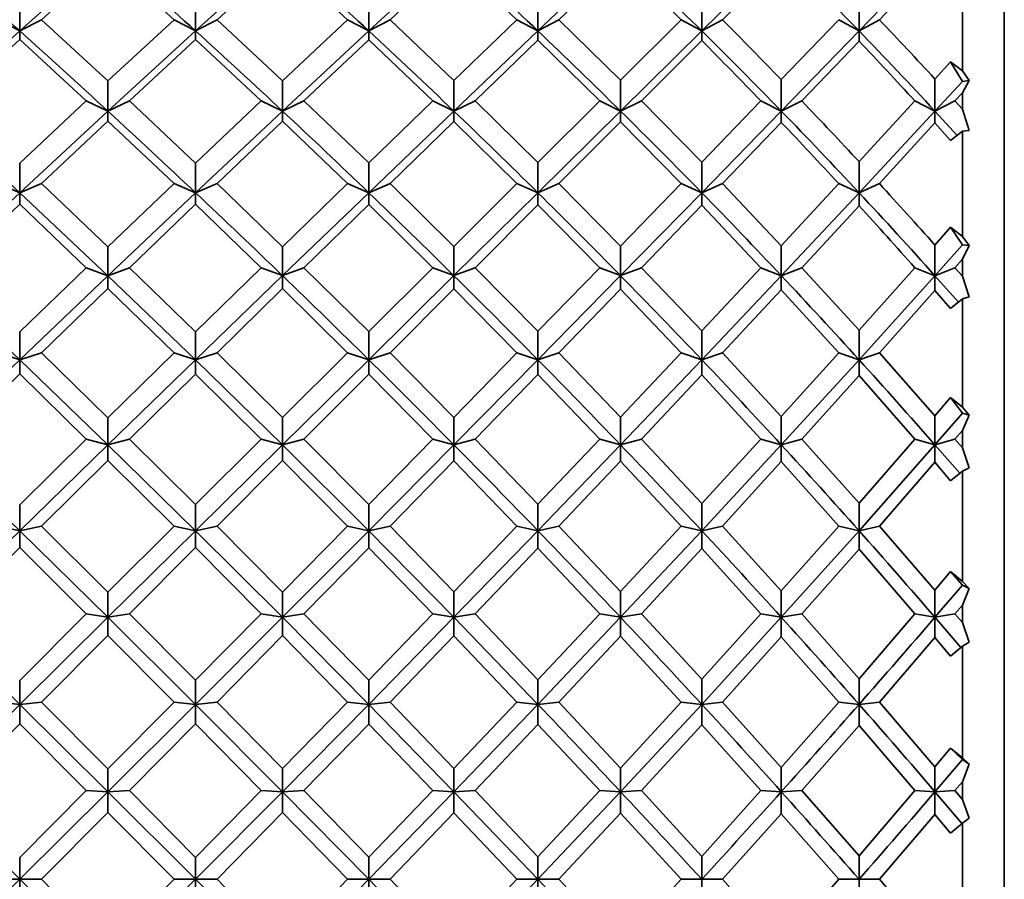
# Model space of a CAD drawing. Extents: x 163 to 473, y 47 to 1157.
# Drawn here: x 208 to 215, y 1105 to 1111 of the extents above; entities that cross this region are included whole.
import ezdxf

# ---------------------------------------------------------------- set-up
doc = ezdxf.new("R2010")
doc.units = 0

msp = doc.modelspace()

# ---------------------------------------------------------------- linework, layer by layer
at = {"color": 7, "lineweight": 35}
for p, q in [((214.5621, 1104.7129), (214.5621, 1118.2129)), ((207.7823, 1110.5521), (208.3895, 1111.0929)), ((208.9932, 1110.5522), (209.5923, 1111.0929)), ((210.1856, 1110.5522), (210.772, 1111.0929)), ((211.3504, 1110.5522), (211.9197, 1111.0929)), ((212.4788, 1110.5522), (213.0266, 1111.0929)), ((213.5621, 1110.5521), (214.0843, 1111.0929)), ((207.9313, 1110.6295), (208.3895, 1111.0439)), ((208.3894, 1111.0439), (208.845, 1110.6295)), ((209.1413, 1110.6295), (209.5922, 1111.043)), ((209.5922, 1111.043), (210.0388, 1110.6295)), ((210.3323, 1110.6295), (210.7719, 1111.0414)), ((210.7719, 1111.0414), (211.2055, 1110.6295)), ((211.4952, 1110.6295), (211.9196, 1111.0391)), ((212.6211, 1110.6295), (213.0264, 1111.0358)), ((213.7017, 1110.6295), (214.0841, 1111.0317)), ((214.2734, 1110.9766), (214.2734, 1110.278)), ((207.7823, 1110.7648), (207.7823, 1110.5521)), ((208.9931, 1110.7655), (208.9932, 1110.5522)), ((210.1855, 1110.7668), (210.1856, 1110.5522)), ((211.3503, 1110.7689), (211.3504, 1110.5522)), ((212.4786, 1110.7716), (212.4788, 1110.5522)), ((213.5619, 1110.7754), (213.5621, 1110.5521)), ((207.7823, 1110.5521), (207.6332, 1110.6295)), ((207.7823, 1110.5521), (207.9313, 1110.6295)), ((207.9313, 1110.6295), (208.3895, 1110.2087)), ((208.845, 1110.6295), (208.3894, 1110.2087)), ((208.9932, 1110.5522), (208.845, 1110.6295)), ((208.9932, 1110.5522), (209.1413, 1110.6295)), ((209.5922, 1110.2097), (209.1413, 1110.6295)), ((210.0388, 1110.6295), (209.5922, 1110.2097)), ((210.1856, 1110.5522), (210.0388, 1110.6295)), ((210.3323, 1110.6295), (210.1856, 1110.5522)), ((210.7719, 1110.2114), (210.3323, 1110.6295)), ((211.2055, 1110.6295), (210.7719, 1110.2114)), ((211.2055, 1110.6295), (211.3504, 1110.5522)), ((211.4952, 1110.6295), (211.3504, 1110.5522)), ((211.9196, 1110.2139), (211.4952, 1110.6295)), ((212.3362, 1110.6295), (211.9196, 1110.2139)), ((212.4788, 1110.5522), (212.3362, 1110.6295)), ((212.4788, 1110.5522), (212.6211, 1110.6295)), ((213.4223, 1110.6295), (213.0264, 1110.2172)), ((213.5621, 1110.5521), (213.4223, 1110.6295)), ((213.5621, 1110.5521), (213.7017, 1110.6295)), ((207.1728, 1110.0004), (207.7823, 1110.5521)), ((207.7823, 1110.4937), (207.7823, 1110.5521)), ((208.3895, 1110.0004), (208.9932, 1110.5522)), ((208.9931, 1110.4929), (208.9932, 1110.5522)), ((209.5923, 1110.0005), (210.1856, 1110.5522)), ((210.1856, 1110.5522), (210.1855, 1110.4915)), ((210.772, 1110.0004), (211.3504, 1110.5522)), ((211.3504, 1110.5522), (211.3503, 1110.4895)), ((211.9197, 1110.0005), (212.4788, 1110.5522)), ((212.4786, 1110.4867), (212.4788, 1110.5522)), ((213.0266, 1110.0004), (213.5621, 1110.5521)), ((213.5619, 1110.4829), (213.5621, 1110.5521)), ((207.322, 1110.0704), (207.7823, 1110.4937)), ((207.7823, 1110.4937), (208.2408, 1110.0704)), ((208.5381, 1110.0704), (208.9931, 1110.4929)), ((208.9931, 1110.4929), (209.4447, 1110.0704)), ((209.7397, 1110.0704), (210.1855, 1110.4915)), ((210.1855, 1110.4915), (210.6261, 1110.0704)), ((210.9178, 1110.0704), (211.3503, 1110.4895)), ((211.3503, 1110.4895), (211.7759, 1110.0704)), ((212.0633, 1110.0704), (212.4786, 1110.4867)), ((213.1676, 1110.0704), (213.5619, 1110.4829)), ((214.1924, 1110.34), (214.0841, 1110.2214)), ((214.2734, 1110.278), (214.1924, 1110.34)), ((214.1924, 1110.34), (214.2734, 1110.2053)), ((214.3193, 1110.2113), (214.2734, 1110.278)), ((208.3894, 1110.2087), (208.3895, 1110.0004)), ((209.5922, 1110.2097), (209.5923, 1110.0005)), ((210.772, 1110.0004), (210.7719, 1110.2114)), ((211.9196, 1110.2139), (211.9197, 1110.0005)), ((213.0264, 1110.2172), (213.0266, 1110.0004)), ((214.0841, 1110.2214), (214.0843, 1110.0004)), ((214.0843, 1110.0004), (214.2734, 1110.2053)), ((214.2734, 1110.1267), (214.3193, 1110.2113)), ((214.3193, 1110.2113), (214.2734, 1110.2053)), ((208.2408, 1110.0704), (207.7823, 1109.6415)), ((208.3895, 1110.0004), (208.2408, 1110.0704)), ((208.3895, 1110.0004), (208.5381, 1110.0704)), ((208.5381, 1110.0704), (208.9932, 1109.6423)), ((209.4447, 1110.0704), (208.9931, 1109.6422)), ((209.5923, 1110.0005), (209.4447, 1110.0704)), ((209.5923, 1110.0005), (209.7397, 1110.0704)), ((210.1855, 1109.6437), (209.7397, 1110.0704)), ((210.6261, 1110.0704), (210.1855, 1109.6437)), ((210.6261, 1110.0704), (210.772, 1110.0004)), ((210.9178, 1110.0704), (210.772, 1110.0004)), ((211.3503, 1109.6458), (210.9178, 1110.0704)), ((211.7759, 1110.0704), (211.3503, 1109.6458)), ((211.9197, 1110.0005), (211.7759, 1110.0704)), ((211.9197, 1110.0005), (212.0633, 1110.0704)), ((212.4786, 1109.6486), (212.0633, 1110.0704)), ((212.8853, 1110.0704), (212.4786, 1109.6486)), ((213.0266, 1110.0004), (212.8853, 1110.0704)), ((213.0266, 1110.0004), (213.1676, 1110.0704)), ((213.9461, 1110.0704), (213.5619, 1109.6525)), ((214.0843, 1110.0004), (213.9461, 1110.0704)), ((214.2223, 1110.0704), (214.0843, 1110.0004)), ((214.2223, 1110.0704), (214.2734, 1110.1267)), ((214.2734, 1110.0142), (214.2223, 1110.0704)), ((214.2734, 1110.0142), (214.2734, 1110.1267)), ((207.7823, 1109.4386), (208.3895, 1110.0004)), ((208.3894, 1109.9316), (208.3895, 1110.0004)), ((208.9932, 1109.4386), (209.5923, 1110.0005)), ((209.5923, 1110.0005), (209.5922, 1109.9305)), ((210.1856, 1109.4386), (210.772, 1110.0004)), ((210.772, 1110.0004), (210.7719, 1109.9288)), ((211.3504, 1109.4386), (211.9197, 1110.0005)), ((211.9196, 1109.9264), (211.9197, 1110.0005)), ((212.4788, 1109.4386), (213.0266, 1110.0004)), ((213.0264, 1109.9231), (213.0266, 1110.0004)), ((213.5621, 1109.4386), (214.0843, 1110.0004)), ((214.0843, 1110.0004), (214.0841, 1109.9188)), ((214.0843, 1110.0004), (214.2376, 1109.8336)), ((214.3193, 1109.8679), (214.2734, 1110.0142)), ((207.9313, 1109.5012), (208.3895, 1109.9316)), ((208.845, 1109.5012), (208.3895, 1109.9316)), ((209.1413, 1109.5012), (209.5922, 1109.9305)), ((209.5922, 1109.9305), (210.0388, 1109.5012)), ((210.3323, 1109.5012), (210.7719, 1109.9288)), ((210.7719, 1109.9288), (211.2055, 1109.5012)), ((211.4952, 1109.5012), (211.9196, 1109.9264)), ((211.9196, 1109.9264), (212.3362, 1109.5012)), ((212.6211, 1109.5012), (213.0264, 1109.9231)), ((213.7017, 1109.5012), (214.0841, 1109.9188)), ((214.0841, 1109.9188), (214.1924, 1109.7986)), ((214.2734, 1109.8616), (214.3193, 1109.8679)), ((214.1924, 1109.7986), (214.2734, 1109.8616)), ((214.2734, 1109.8616), (214.2734, 1109.1372)), ((207.7823, 1109.6415), (207.7823, 1109.4386)), ((208.9931, 1109.6422), (208.9932, 1109.4386)), ((210.1855, 1109.6437), (210.1856, 1109.4386)), ((211.3503, 1109.6458), (211.3504, 1109.4386)), ((212.4786, 1109.6486), (212.4788, 1109.4386)), ((213.5619, 1109.6525), (213.5621, 1109.4386)), ((207.7823, 1109.4386), (207.6332, 1109.5012)), ((207.7823, 1109.4386), (207.9313, 1109.5012)), ((207.9313, 1109.5012), (208.3895, 1109.0656)), ((208.845, 1109.5012), (208.3894, 1109.0656)), ((208.9932, 1109.4386), (208.845, 1109.5012)), ((208.9932, 1109.4386), (209.1413, 1109.5012)), ((209.1413, 1109.5012), (209.5922, 1109.0667)), ((210.0388, 1109.5012), (209.5922, 1109.0667)), ((210.0388, 1109.5012), (210.1856, 1109.4386)), ((210.3323, 1109.5012), (210.1856, 1109.4386)), ((210.7719, 1109.0684), (210.3323, 1109.5012)), ((211.2055, 1109.5012), (210.7719, 1109.0684)), ((211.3504, 1109.4386), (211.2055, 1109.5012)), ((211.3504, 1109.4386), (211.4952, 1109.5012)), ((211.9196, 1109.0708), (211.4952, 1109.5012)), ((212.3362, 1109.5012), (211.9196, 1109.0708)), ((212.4788, 1109.4386), (212.3362, 1109.5012)), ((212.4788, 1109.4386), (212.6211, 1109.5012)), ((213.0264, 1109.0742), (212.6211, 1109.5012)), ((213.4223, 1109.5012), (213.0264, 1109.0742)), ((213.5621, 1109.4386), (213.4223, 1109.5012)), ((213.5621, 1109.4386), (213.7017, 1109.5012)), ((207.1728, 1108.8677), (207.7823, 1109.4386)), ((207.7823, 1109.3604), (207.7823, 1109.4386)), ((208.3895, 1108.8677), (207.7823, 1109.4386)), ((208.3895, 1108.8677), (208.9932, 1109.4386)), ((208.9931, 1109.3595), (208.9932, 1109.4386)), ((209.5923, 1108.8678), (210.1856, 1109.4386)), ((210.1855, 1109.3582), (210.1856, 1109.4386)), ((210.772, 1108.8678), (211.3504, 1109.4386)), ((211.3503, 1109.3561), (211.3504, 1109.4386)), ((211.9197, 1108.8678), (212.4788, 1109.4386)), ((212.4786, 1109.3531), (212.4788, 1109.4386)), ((213.0266, 1108.8677), (213.5621, 1109.4386)), ((213.5619, 1109.3492), (213.5621, 1109.4386)), ((207.322, 1108.9227), (207.7823, 1109.3604)), ((207.7823, 1109.3604), (208.2408, 1108.9227)), ((208.5381, 1108.9227), (208.9931, 1109.3595)), ((208.9931, 1109.3595), (209.4447, 1108.9227)), ((209.7397, 1108.9227), (210.1855, 1109.3582)), ((210.1855, 1109.3582), (210.6261, 1108.9227)), ((210.9178, 1108.9227), (211.3503, 1109.3561)), ((211.3503, 1109.3561), (211.7759, 1108.9227)), ((212.0633, 1108.9227), (212.4786, 1109.3531)), ((212.4786, 1109.3531), (212.8853, 1108.9227)), ((213.1676, 1108.9227), (213.5619, 1109.3492)), ((214.1924, 1109.2013), (214.0841, 1109.0786)), ((214.2734, 1109.1372), (214.1924, 1109.2013)), ((214.1924, 1109.2013), (214.2734, 1109.0793)), ((214.3193, 1109.0757), (214.2734, 1109.1372)), ((208.3894, 1109.0656), (208.3895, 1108.8677)), ((209.5922, 1109.0667), (209.5923, 1108.8678)), ((210.7719, 1109.0684), (210.772, 1108.8678)), ((211.9196, 1109.0708), (211.9197, 1108.8678)), ((213.0264, 1109.0742), (213.0266, 1108.8677)), ((214.0841, 1109.0786), (214.0843, 1108.8677)), ((214.0843, 1108.8677), (214.2734, 1109.0793)), ((214.3193, 1109.0757), (214.2734, 1109.0793)), ((214.2734, 1108.9808), (214.3193, 1109.0757)), ((214.2223, 1108.9227), (214.2734, 1108.9808)), ((214.2734, 1108.8646), (214.2734, 1108.9808)), ((208.2408, 1108.9227), (207.7823, 1108.4807)), ((208.3895, 1108.8677), (208.2408, 1108.9227)), ((208.3895, 1108.8677), (208.5381, 1108.9227)), ((208.5381, 1108.9227), (208.9932, 1108.4814)), ((209.4447, 1108.9227), (208.9931, 1108.4814)), ((209.5923, 1108.8678), (209.4447, 1108.9227)), ((209.5923, 1108.8678), (209.7397, 1108.9227)), ((209.7397, 1108.9227), (210.1855, 1108.4829)), ((210.6261, 1108.9227), (210.1855, 1108.4829)), ((210.772, 1108.8678), (210.6261, 1108.9227)), ((210.772, 1108.8678), (210.9178, 1108.9227)), ((211.3503, 1108.485), (210.9178, 1108.9227)), ((211.7759, 1108.9227), (211.3503, 1108.485)), ((211.9197, 1108.8678), (211.7759, 1108.9227)), ((211.9197, 1108.8678), (212.0633, 1108.9227)), ((212.4786, 1108.4879), (212.0633, 1108.9227)), ((212.8853, 1108.9227), (212.4786, 1108.4879)), ((213.0266, 1108.8677), (212.8853, 1108.9227)), ((213.0266, 1108.8677), (213.1676, 1108.9227)), ((213.5619, 1108.4919), (213.1676, 1108.9227)), ((213.9461, 1108.9227), (213.5619, 1108.4919)), ((214.0843, 1108.8677), (213.9461, 1108.9227)), ((214.2223, 1108.9227), (214.0843, 1108.8677)), ((214.2734, 1108.8646), (214.2223, 1108.9227)), ((207.1728, 1108.8677), (207.7823, 1108.2889)), ((207.7823, 1108.2889), (208.3895, 1108.8677)), ((208.3894, 1108.7795), (208.3895, 1108.8677)), ((208.3895, 1108.8677), (208.9932, 1108.2889)), ((208.9932, 1108.2889), (209.5923, 1108.8678)), ((209.5922, 1108.7784), (209.5923, 1108.8678)), ((210.1856, 1108.2889), (210.772, 1108.8678)), ((210.772, 1108.8678), (210.7719, 1108.7766)), ((211.3504, 1108.2889), (211.9197, 1108.8678)), ((211.9196, 1108.7742), (211.9197, 1108.8678)), ((212.4788, 1108.2889), (213.0266, 1108.8677)), ((213.0264, 1108.7708), (213.0266, 1108.8677)), ((213.5621, 1108.2889), (214.0843, 1108.8677)), ((214.0843, 1108.8677), (214.0841, 1108.7664)), ((214.0843, 1108.8677), (214.2464, 1108.6855)), ((214.3193, 1108.7213), (214.2734, 1108.8646)), ((207.9313, 1108.3363), (208.3895, 1108.7795)), ((208.845, 1108.3363), (208.3895, 1108.7795)), ((209.1413, 1108.3363), (209.5922, 1108.7784)), ((210.0388, 1108.3363), (209.5922, 1108.7784)), ((210.3323, 1108.3363), (210.7719, 1108.7766)), ((210.7719, 1108.7766), (211.2055, 1108.3363)), ((211.4952, 1108.3363), (211.9196, 1108.7742)), ((211.9196, 1108.7742), (212.3362, 1108.3363)), ((212.6211, 1108.3363), (213.0264, 1108.7708)), ((213.0264, 1108.7708), (213.4223, 1108.3363)), ((213.7017, 1108.3363), (214.0841, 1108.7664)), ((214.0841, 1108.7664), (214.1924, 1108.6423)), ((214.2734, 1108.7073), (214.3193, 1108.7213)), ((214.1924, 1108.6423), (214.2734, 1108.7073)), ((214.2734, 1107.9628), (214.2734, 1108.7073)), ((207.7823, 1108.4807), (207.7823, 1108.2889)), ((208.9931, 1108.4814), (208.9932, 1108.2889)), ((210.1855, 1108.4829), (210.1856, 1108.2889)), ((211.3503, 1108.485), (211.3504, 1108.2889)), ((212.4786, 1108.4879), (212.4788, 1108.2889)), ((213.5619, 1108.4919), (213.5621, 1108.2889)), ((207.7823, 1108.2889), (207.6332, 1108.3363)), ((207.7823, 1108.2889), (207.9313, 1108.3363)), ((207.9313, 1108.3363), (208.3895, 1107.8893)), ((208.845, 1108.3363), (208.3894, 1107.8893)), ((208.9932, 1108.2889), (208.845, 1108.3363)), ((208.9932, 1108.2889), (209.1413, 1108.3363)), ((209.1413, 1108.3363), (209.5922, 1107.8904)), ((210.0388, 1108.3363), (209.5922, 1107.8904)), ((210.1856, 1108.2889), (210.0388, 1108.3363)), ((210.1856, 1108.2889), (210.3323, 1108.3363)), ((210.3323, 1108.3363), (210.7719, 1107.8922)), ((211.2055, 1108.3363), (210.7719, 1107.8922)), ((211.3504, 1108.2889), (211.2055, 1108.3363)), ((211.3504, 1108.2889), (211.4952, 1108.3363)), ((211.9196, 1107.8947), (211.4952, 1108.3363)), ((212.3362, 1108.3363), (211.9196, 1107.8947)), ((212.4788, 1108.2889), (212.3362, 1108.3363)), ((212.4788, 1108.2889), (212.6211, 1108.3363)), ((213.0264, 1107.8982), (212.6211, 1108.3363)), ((213.4223, 1108.3363), (213.0264, 1107.8982)), ((213.5621, 1108.2889), (213.4223, 1108.3363)), ((213.5621, 1108.2889), (213.7017, 1108.3363)), ((214.0841, 1107.9027), (213.7017, 1108.3363)), ((207.1728, 1107.7034), (207.7823, 1108.2889)), ((207.7823, 1108.1917), (207.7823, 1108.2889)), ((208.3895, 1107.7034), (207.7823, 1108.2889)), ((208.3895, 1107.7034), (208.9932, 1108.2889)), ((208.9931, 1108.1909), (208.9932, 1108.2889)), ((209.5923, 1107.7035), (208.9932, 1108.2889)), ((209.5923, 1107.7035), (210.1856, 1108.2889)), ((210.1855, 1108.1895), (210.1856, 1108.2889)), ((210.772, 1107.7035), (211.3504, 1108.2889)), ((211.3504, 1108.2889), (211.3503, 1108.1873)), ((211.9197, 1107.7035), (212.4788, 1108.2889)), ((212.4786, 1108.1843), (212.4788, 1108.2889)), ((213.0266, 1107.7034), (213.5621, 1108.2889)), ((213.5619, 1108.1803), (213.5621, 1108.2889)), ((207.322, 1107.743), (207.7823, 1108.1917)), ((207.7823, 1108.1917), (208.2408, 1107.743)), ((208.5381, 1107.743), (208.9931, 1108.1909)), ((208.9931, 1108.1909), (209.4447, 1107.743)), ((209.7397, 1107.743), (210.1855, 1108.1895)), ((210.1855, 1108.1895), (210.6261, 1107.743)), ((210.9178, 1107.743), (211.3503, 1108.1873)), ((211.3503, 1108.1873), (211.7759, 1107.743)), ((212.0633, 1107.743), (212.4786, 1108.1843)), ((212.4786, 1108.1843), (212.8854, 1107.743)), ((213.1676, 1107.743), (213.5619, 1108.1803)), ((213.5619, 1108.1803), (213.9461, 1107.743)), ((214.1924, 1108.0284), (214.0841, 1107.9027)), ((214.2734, 1107.9628), (214.1924, 1108.0284)), ((214.1924, 1108.0284), (214.2734, 1107.9203)), ((213.0264, 1107.8982), (213.0266, 1107.7034)), ((214.0841, 1107.9027), (214.0843, 1107.7035)), ((214.0843, 1107.7035), (214.2734, 1107.9203)), ((214.3193, 1107.907), (214.2734, 1107.9628)), ((214.3193, 1107.907), (214.2734, 1107.9203)), ((214.2734, 1107.8025), (214.3193, 1107.907)), ((208.3894, 1107.8893), (208.3895, 1107.7034)), ((209.5922, 1107.8904), (209.5923, 1107.7035)), ((210.7719, 1107.8922), (210.772, 1107.7035)), ((211.9196, 1107.8947), (211.9197, 1107.7035)), ((214.2223, 1107.743), (214.2734, 1107.8025)), ((214.2734, 1107.6836), (214.2734, 1107.8025)), ((207.1728, 1107.7034), (207.7823, 1107.1122)), ((208.2408, 1107.743), (207.7823, 1107.2911)), ((207.7823, 1107.1122), (208.3895, 1107.7034)), ((208.3895, 1107.7034), (208.2408, 1107.743)), ((208.3894, 1107.5964), (208.3895, 1107.7034)), ((208.3895, 1107.7034), (208.5381, 1107.743)), ((208.3895, 1107.7034), (208.9932, 1107.1122)), ((208.5381, 1107.743), (208.9932, 1107.292)), ((209.4447, 1107.743), (208.9931, 1107.292)), ((208.9932, 1107.1122), (209.5923, 1107.7035)), ((209.5923, 1107.7035), (209.4447, 1107.743)), ((209.5922, 1107.5953), (209.5923, 1107.7035)), ((209.5923, 1107.7035), (209.7397, 1107.743)), ((209.5923, 1107.7035), (210.1856, 1107.1122)), ((209.7397, 1107.743), (210.1855, 1107.2935)), ((210.6261, 1107.743), (210.1855, 1107.2935)), ((210.1856, 1107.1122), (210.772, 1107.7035)), ((210.772, 1107.7035), (210.6261, 1107.743)), ((210.7719, 1107.5935), (210.772, 1107.7035)), ((210.772, 1107.7035), (210.9178, 1107.743)), ((211.3503, 1107.2957), (210.9178, 1107.743)), ((211.7759, 1107.743), (211.3503, 1107.2957)), ((211.3504, 1107.1122), (211.9197, 1107.7035)), ((211.9197, 1107.7035), (211.7759, 1107.743)), ((211.9197, 1107.7035), (211.9196, 1107.5911)), ((211.9197, 1107.7035), (212.0633, 1107.743)), ((212.4786, 1107.2986), (212.0633, 1107.743)), ((212.8853, 1107.743), (212.4786, 1107.2986)), ((212.4788, 1107.1122), (213.0266, 1107.7034)), ((213.0266, 1107.7034), (212.8853, 1107.743)), ((213.0264, 1107.5875), (213.0266, 1107.7034)), ((213.0266, 1107.7034), (213.1676, 1107.743)), ((213.5619, 1107.3026), (213.1676, 1107.743)), ((213.9461, 1107.743), (213.5619, 1107.3026)), ((213.5621, 1107.1122), (214.0843, 1107.7035)), ((214.0843, 1107.7035), (213.9461, 1107.743)), ((214.0843, 1107.7035), (214.0841, 1107.583)), ((214.2223, 1107.743), (214.0843, 1107.7035)), ((214.0843, 1107.7035), (214.2549, 1107.5073)), ((214.2734, 1107.6836), (214.2223, 1107.743)), ((214.3193, 1107.5442), (214.2734, 1107.6836)), ((207.9313, 1107.1439), (208.3895, 1107.5964)), ((208.845, 1107.1439), (208.3895, 1107.5964)), ((209.1413, 1107.1439), (209.5922, 1107.5953)), ((210.0388, 1107.1439), (209.5922, 1107.5953)), ((210.3323, 1107.1439), (210.7719, 1107.5935)), ((210.7719, 1107.5935), (211.2055, 1107.1439)), ((211.4952, 1107.1439), (211.9196, 1107.5911)), ((211.9196, 1107.5911), (212.3362, 1107.1439)), ((212.6211, 1107.1439), (213.0264, 1107.5875)), ((213.0264, 1107.5875), (213.4223, 1107.1439)), ((213.7017, 1107.1439), (214.0841, 1107.583)), ((214.0841, 1107.583), (214.1924, 1107.4563)), ((214.1924, 1107.4563), (214.2734, 1107.5226)), ((214.2734, 1107.5226), (214.3193, 1107.5442)), ((214.2734, 1106.7635), (214.2734, 1107.5226)), ((207.7823, 1107.2911), (207.7823, 1107.1122)), ((208.9931, 1107.292), (208.9932, 1107.1122)), ((210.1855, 1107.2935), (210.1856, 1107.1122)), ((211.3503, 1107.2957), (211.3504, 1107.1122)), ((212.4786, 1107.2986), (212.4788, 1107.1122)), ((213.5619, 1107.3026), (213.5621, 1107.1122)), ((207.1728, 1106.5164), (207.7823, 1107.1122)), ((207.7823, 1107.1122), (207.6332, 1107.1439)), ((207.7823, 1107.1122), (207.9313, 1107.1439)), ((207.7823, 1106.9965), (207.7823, 1107.1122)), ((208.3895, 1106.5164), (207.7823, 1107.1122)), ((207.9313, 1107.1439), (208.3895, 1106.6888)), ((208.845, 1107.1439), (208.3894, 1106.6888)), ((208.3895, 1106.5164), (208.9932, 1107.1122)), ((208.9932, 1107.1122), (208.845, 1107.1439)), ((208.9931, 1106.9957), (208.9932, 1107.1122)), ((208.9932, 1107.1122), (209.1413, 1107.1439)), ((209.5923, 1106.5164), (208.9932, 1107.1122)), ((209.1413, 1107.1439), (209.5922, 1106.6899)), ((210.0388, 1107.1439), (209.5922, 1106.6899)), ((209.5923, 1106.5164), (210.1856, 1107.1122)), ((210.1856, 1107.1122), (210.0388, 1107.1439)), ((210.1855, 1106.9943), (210.1856, 1107.1122)), ((210.1856, 1107.1122), (210.3323, 1107.1439)), ((210.772, 1106.5164), (210.1856, 1107.1122)), ((210.3323, 1107.1439), (210.7719, 1106.6918)), ((211.2055, 1107.1439), (210.7719, 1106.6918)), ((210.772, 1106.5164), (211.3504, 1107.1122)), ((211.3504, 1107.1122), (211.2055, 1107.1439)), ((211.3503, 1106.9921), (211.3504, 1107.1122)), ((211.3504, 1107.1122), (211.4952, 1107.1439)), ((211.9196, 1106.6943), (211.4952, 1107.1439)), ((212.3362, 1107.1439), (211.9196, 1106.6943)), ((211.9197, 1106.5164), (212.4788, 1107.1122)), ((212.4788, 1107.1122), (212.3362, 1107.1439)), ((212.4788, 1107.1122), (212.4786, 1106.989)), ((212.4788, 1107.1122), (212.6211, 1107.1439)), ((213.0264, 1106.6979), (212.6211, 1107.1439)), ((213.4223, 1107.1439), (213.0264, 1106.6979)), ((213.0266, 1106.5164), (213.5621, 1107.1122)), ((213.5621, 1107.1122), (213.4223, 1107.1439)), ((213.5619, 1106.985), (213.5621, 1107.1122)), ((213.5621, 1107.1122), (213.7017, 1107.1439)), ((214.0841, 1106.7025), (213.7017, 1107.1439)), ((207.322, 1106.5403), (207.7823, 1106.9965)), ((207.7823, 1106.9965), (208.2408, 1106.5403)), ((208.5381, 1106.5403), (208.9931, 1106.9957)), ((208.9931, 1106.9957), (209.4447, 1106.5403)), ((209.7397, 1106.5403), (210.1855, 1106.9943)), ((210.1855, 1106.9943), (210.6261, 1106.5403)), ((210.9178, 1106.5403), (211.3503, 1106.9921)), ((211.3503, 1106.9921), (211.7759, 1106.5403)), ((212.0633, 1106.5403), (212.4786, 1106.989)), ((212.4786, 1106.989), (212.8853, 1106.5403)), ((213.1676, 1106.5403), (213.5619, 1106.985)), ((213.5619, 1106.985), (213.9461, 1106.5403)), ((214.1924, 1106.8304), (214.0841, 1106.7025)), ((214.2734, 1106.7635), (214.1924, 1106.8304)), ((214.1924, 1106.8304), (214.2734, 1106.7367)), ((214.3193, 1106.714), (214.2734, 1106.7635)), ((208.3894, 1106.6888), (208.3895, 1106.5164)), ((209.5922, 1106.6899), (209.5923, 1106.5164)), ((210.7719, 1106.6918), (210.772, 1106.5164)), ((211.9196, 1106.6943), (211.9197, 1106.5164)), ((213.0264, 1106.6979), (213.0266, 1106.5164)), ((214.0841, 1106.7025), (214.0843, 1106.5164)), ((214.0843, 1106.5164), (214.2734, 1106.7367)), ((214.3193, 1106.714), (214.2734, 1106.7367)), ((214.2734, 1106.6006), (214.3193, 1106.714)), ((208.2408, 1106.5403), (207.7823, 1106.082)), ((208.3895, 1106.5164), (208.2408, 1106.5403)), ((208.3895, 1106.5164), (208.5381, 1106.5403)), ((208.5381, 1106.5403), (208.9932, 1106.0829)), ((209.4447, 1106.5403), (208.9931, 1106.0829)), ((209.5923, 1106.5164), (209.4447, 1106.5403)), ((209.5923, 1106.5164), (209.7397, 1106.5403)), ((209.7397, 1106.5403), (210.1855, 1106.0844)), ((210.6261, 1106.5403), (210.1855, 1106.0844)), ((210.772, 1106.5164), (210.6261, 1106.5403)), ((210.772, 1106.5164), (210.9178, 1106.5403)), ((210.9178, 1106.5403), (211.3503, 1106.0865)), ((211.7759, 1106.5403), (211.3503, 1106.0865)), ((211.9197, 1106.5164), (211.7759, 1106.5403)), ((211.9197, 1106.5164), (212.0633, 1106.5403)), ((212.4786, 1106.0896), (212.0633, 1106.5403)), ((212.8853, 1106.5403), (212.4786, 1106.0896)), ((213.0266, 1106.5164), (212.8853, 1106.5403)), ((213.0266, 1106.5164), (213.1676, 1106.5403)), ((213.5619, 1106.0936), (213.1676, 1106.5403)), ((213.9461, 1106.5403), (213.5619, 1106.0936)), ((214.0843, 1106.5164), (213.9461, 1106.5403)), ((214.2223, 1106.5403), (214.0843, 1106.5164)), ((214.2223, 1106.5403), (214.2734, 1106.6006)), ((214.2734, 1106.4799), (214.2223, 1106.5403)), ((214.2734, 1106.4799), (214.2734, 1106.6006)), ((207.1728, 1106.5164), (207.7823, 1105.9171)), ((207.7823, 1105.9171), (208.3895, 1106.5164)), ((208.3894, 1106.3915), (208.3895, 1106.5164)), ((208.3895, 1106.5164), (208.9932, 1105.9171)), ((208.9932, 1105.9171), (209.5923, 1106.5164)), ((209.5922, 1106.3904), (209.5923, 1106.5164)), ((209.5923, 1106.5164), (210.1856, 1105.9171)), ((210.1856, 1105.9171), (210.772, 1106.5164)), ((210.7719, 1106.3885), (210.772, 1106.5164)), ((210.772, 1106.5164), (211.3504, 1105.9171)), ((211.3504, 1105.9171), (211.9197, 1106.5164)), ((211.9196, 1106.386), (211.9197, 1106.5164)), ((212.4788, 1105.9171), (213.0266, 1106.5164)), ((213.0266, 1106.5164), (213.0264, 1106.3823)), ((214.0841, 1106.3778), (214.0843, 1106.5164)), ((214.0843, 1106.5164), (214.263, 1106.3079)), ((214.3193, 1106.3455), (214.2734, 1106.4799)), ((207.9313, 1105.9331), (208.3895, 1106.3915)), ((208.845, 1105.9331), (208.3895, 1106.3915)), ((209.1413, 1105.9331), (209.5922, 1106.3904)), ((210.0388, 1105.9331), (209.5922, 1106.3904)), ((210.3323, 1105.9331), (210.7719, 1106.3885)), ((211.2055, 1105.9331), (210.7719, 1106.3885)), ((211.4952, 1105.9331), (211.9196, 1106.386)), ((211.9196, 1106.386), (212.3362, 1105.9331)), ((212.6211, 1105.9331), (213.0264, 1106.3823)), ((213.0264, 1106.3823), (213.4223, 1105.9331)), ((213.7017, 1105.9331), (214.0841, 1106.3778)), ((214.0841, 1106.3778), (214.1924, 1106.2493)), ((214.2734, 1106.3165), (214.3193, 1106.3455)), ((214.1924, 1106.2493), (214.2734, 1106.3165)), ((214.2734, 1105.5487), (214.2734, 1106.3165)), ((207.7823, 1106.082), (207.7823, 1105.9171)), ((208.9931, 1106.0829), (208.9932, 1105.9171)), ((210.1855, 1106.0844), (210.1856, 1105.9171)), ((211.3503, 1106.0865), (211.3504, 1105.9171)), ((212.4786, 1106.0896), (212.4788, 1105.9171)), ((213.5619, 1106.0936), (213.5621, 1105.9171)), ((207.7823, 1105.9171), (207.6332, 1105.9331)), ((207.7823, 1105.9171), (207.9313, 1105.9331)), ((207.9313, 1105.9331), (208.3895, 1105.4734)), ((208.845, 1105.9331), (208.3894, 1105.4734)), ((208.9932, 1105.9171), (208.845, 1105.9331)), ((208.9932, 1105.9171), (209.1413, 1105.9331)), ((209.1413, 1105.9331), (209.5922, 1105.4745)), ((210.0388, 1105.9331), (209.5922, 1105.4745)), ((210.1856, 1105.9171), (210.0388, 1105.9331)), ((210.1856, 1105.9171), (210.3323, 1105.9331)), ((210.3323, 1105.9331), (210.7719, 1105.4763)), ((211.2055, 1105.9331), (210.7719, 1105.4763)), ((211.3504, 1105.9171), (211.2055, 1105.9331)), ((211.3504, 1105.9171), (211.4952, 1105.9331)), ((211.9196, 1105.4789), (211.4952, 1105.9331)), ((212.3362, 1105.9331), (211.9196, 1105.4789)), ((212.4788, 1105.9171), (212.3362, 1105.9331)), ((212.4788, 1105.9171), (212.6211, 1105.9331)), ((213.0264, 1105.4825), (212.6211, 1105.9331)), ((213.4223, 1105.9331), (213.0264, 1105.4825)), ((213.5621, 1105.9171), (213.4223, 1105.9331)), ((213.7017, 1105.9331), (213.5621, 1105.9171)), ((214.0841, 1105.4871), (213.7017, 1105.9331)), ((207.1728, 1105.3156), (207.7823, 1105.9171)), ((207.7823, 1105.7839), (207.7823, 1105.9171)), ((208.3895, 1105.3156), (207.7823, 1105.9171)), ((208.3895, 1105.3156), (208.9932, 1105.9171)), ((208.9931, 1105.7832), (208.9932, 1105.9171)), ((209.5923, 1105.3156), (208.9932, 1105.9171)), ((209.5923, 1105.3156), (210.1856, 1105.9171)), ((210.1855, 1105.7816), (210.1856, 1105.9171)), ((210.772, 1105.3156), (210.1856, 1105.9171)), ((210.772, 1105.3156), (211.3504, 1105.9171)), ((211.3503, 1105.7794), (211.3504, 1105.9171)), ((211.9197, 1105.3156), (212.4788, 1105.9171)), ((212.4786, 1105.7764), (212.4788, 1105.9171)), ((213.5621, 1105.9171), (213.5619, 1105.7723)), ((207.322, 1105.3236), (207.7823, 1105.7839)), ((207.7823, 1105.7839), (208.2408, 1105.3236)), ((208.5381, 1105.3236), (208.9931, 1105.7832)), ((208.9931, 1105.7832), (209.4447, 1105.3236)), ((209.7397, 1105.3236), (210.1855, 1105.7816)), ((210.1855, 1105.7816), (210.6261, 1105.3236)), ((210.9178, 1105.3236), (211.3503, 1105.7794)), ((211.3503, 1105.7794), (211.7759, 1105.3236)), ((212.0633, 1105.3236), (212.4786, 1105.7764)), ((212.4786, 1105.7764), (212.8853, 1105.3236)), ((213.1676, 1105.3236), (213.5619, 1105.7723)), ((213.5619, 1105.7723), (213.9461, 1105.3236)), ((214.1924, 1105.6162), (214.0841, 1105.4871)), ((214.2734, 1105.5487), (214.1924, 1105.6162)), ((214.1924, 1105.6162), (214.2734, 1105.5377)), ((214.0843, 1105.3156), (214.2734, 1105.5377)), ((214.3193, 1105.5057), (214.2734, 1105.5487)), ((214.2734, 1105.5377), (214.3193, 1105.5057)), ((208.3894, 1105.4734), (208.3895, 1105.3156)), ((209.5922, 1105.4745), (209.5923, 1105.3156)), ((210.7719, 1105.4763), (210.772, 1105.3156)), ((211.9196, 1105.4789), (211.9197, 1105.3156)), ((213.0264, 1105.4825), (213.0266, 1105.3156)), ((214.0841, 1105.4871), (214.0843, 1105.3156)), ((214.2734, 1105.3844), (214.3193, 1105.5057)), ((208.2408, 1105.3236), (207.7823, 1104.8625)), ((208.3895, 1105.3156), (208.2408, 1105.3236)), ((208.3895, 1105.3156), (208.5381, 1105.3236)), ((208.5381, 1105.3236), (208.9932, 1104.8633)), ((209.4447, 1105.3236), (208.9931, 1104.8633)), ((209.5923, 1105.3156), (209.4447, 1105.3236)), ((209.5923, 1105.3156), (209.7397, 1105.3236)), ((209.7397, 1105.3236), (210.1855, 1104.8647)), ((210.6261, 1105.3236), (210.1855, 1104.8649)), ((210.772, 1105.3156), (210.6261, 1105.3236)), ((210.772, 1105.3156), (210.9178, 1105.3236)), ((210.9178, 1105.3236), (211.3503, 1104.8671)), ((211.7759, 1105.3236), (211.3503, 1104.8671)), ((211.9197, 1105.3156), (211.7759, 1105.3236)), ((211.9197, 1105.3156), (212.0633, 1105.3236)), ((212.0633, 1105.3236), (212.4786, 1104.8701)), ((212.8853, 1105.3236), (212.4786, 1104.8701)), ((213.0266, 1105.3156), (212.8853, 1105.3236)), ((213.0266, 1105.3156), (213.1676, 1105.3236)), ((213.5619, 1104.8741), (213.1676, 1105.3236)), ((213.9461, 1105.3236), (213.5619, 1104.8741)), ((214.0843, 1105.3156), (213.9461, 1105.3236)), ((214.2223, 1105.3236), (214.0843, 1105.3156)), ((214.2223, 1105.3236), (214.2734, 1105.3844)), ((214.2734, 1105.2627), (214.2223, 1105.3236)), ((214.2734, 1105.2627), (214.2734, 1105.3844)), ((207.1728, 1105.3156), (207.7823, 1104.7129)), ((207.7823, 1104.7129), (208.3895, 1105.3156)), ((208.3894, 1105.1737), (208.3895, 1105.3156)), ((208.3895, 1105.3156), (208.9932, 1104.7129)), ((208.9932, 1104.7129), (209.5923, 1105.3156)), ((209.5922, 1105.1726), (209.5923, 1105.3156)), ((209.5923, 1105.3156), (210.1856, 1104.7129)), ((210.1856, 1104.7129), (210.772, 1105.3156)), ((210.7719, 1105.1708), (210.772, 1105.3156)), ((210.772, 1105.3156), (211.3504, 1104.7129)), ((211.3504, 1104.7129), (211.9197, 1105.3156)), ((211.9196, 1105.1681), (211.9197, 1105.3156)), ((213.0264, 1105.1646), (213.0266, 1105.3156)), ((214.0843, 1105.3156), (214.0841, 1105.1599)), ((214.0843, 1105.3156), (214.2734, 1105.0933)), ((214.3193, 1105.1344), (214.2734, 1105.2627)), ((207.9313, 1104.7129), (208.3895, 1105.1737)), ((208.845, 1104.7129), (208.3895, 1105.1737)), ((209.1413, 1104.7129), (209.5922, 1105.1726)), ((210.0388, 1104.7129), (209.5922, 1105.1726)), ((210.3323, 1104.7129), (210.7719, 1105.1708)), ((211.2055, 1104.7129), (210.7719, 1105.1708)), ((211.4952, 1104.7129), (211.9196, 1105.1681)), ((211.9196, 1105.1681), (212.3362, 1104.7129)), ((212.6211, 1104.7129), (213.0264, 1105.1646)), ((213.0264, 1105.1646), (213.4223, 1104.7129)), ((213.7017, 1104.7129), (214.0841, 1105.1599)), ((214.0841, 1105.1599), (214.1924, 1105.0306)), ((214.2734, 1105.0983), (214.3193, 1105.1344)), ((214.1924, 1105.0306), (214.2734, 1105.0983)), ((214.2734, 1104.7129), (214.2734, 1105.0983)), ((207.7823, 1104.8625), (207.7823, 1104.7129)), ((208.9931, 1104.8633), (208.9932, 1104.7129)), ((210.1855, 1104.8649), (210.1856, 1104.7129)), ((211.3503, 1104.8671), (211.3504, 1104.7129)), ((212.4786, 1104.8701), (212.4788, 1104.7129)), ((213.5619, 1104.8741), (213.5621, 1104.7129)), ((207.1728, 1104.1102), (207.7823, 1104.7129)), ((207.7823, 1104.7129), (207.6332, 1104.7129)), ((207.7823, 1104.5632), (207.7823, 1104.7129)), ((208.3895, 1104.1102), (207.7823, 1104.7129)), ((207.7823, 1104.7129), (207.9313, 1104.7129)), ((207.9313, 1104.7129), (208.3895, 1104.2521)), ((208.845, 1104.7129), (208.3894, 1104.2521)), ((208.3895, 1104.1102), (208.9932, 1104.7129)), ((208.9932, 1104.7129), (208.845, 1104.7129)), ((208.9931, 1104.5625), (208.9932, 1104.7129)), ((209.5923, 1104.1102), (208.9932, 1104.7129)), ((208.9932, 1104.7129), (209.1413, 1104.7129)), ((209.1413, 1104.7129), (209.5922, 1104.2532)), ((210.0388, 1104.7129), (209.5922, 1104.2532)), ((209.5923, 1104.1102), (210.1856, 1104.7129)), ((210.1856, 1104.7129), (210.0388, 1104.7129)), ((210.1855, 1104.5609), (210.1856, 1104.7129)), ((210.772, 1104.1102), (210.1856, 1104.7129)), ((210.1856, 1104.7129), (210.3323, 1104.7129)), ((210.3323, 1104.7129), (210.7719, 1104.255)), ((211.2055, 1104.7129), (210.7719, 1104.255)), ((210.772, 1104.1102), (211.3504, 1104.7129)), ((211.3504, 1104.7129), (211.2055, 1104.7129)), ((211.3503, 1104.5587), (211.3504, 1104.7129)), ((211.3504, 1104.7129), (211.9197, 1104.1102)), ((211.3504, 1104.7129), (211.4952, 1104.7129)), ((211.9196, 1104.2577), (211.4952, 1104.7129)), ((212.3362, 1104.7129), (211.9196, 1104.2577)), ((212.4788, 1104.7129), (212.3362, 1104.7129)), ((212.4786, 1104.5557), (212.4788, 1104.7129)), ((212.4788, 1104.7129), (212.6211, 1104.7129)), ((213.0264, 1104.2612), (212.6211, 1104.7129)), ((213.4223, 1104.7129), (213.0264, 1104.2612)), ((213.5621, 1104.7129), (213.4223, 1104.7129)), ((213.5621, 1104.7129), (213.5619, 1104.5516)), ((213.7017, 1104.7129), (213.5621, 1104.7129)), ((214.0841, 1104.2659), (213.7017, 1104.7129)), ((214.2734, 1104.3275), (214.2734, 1104.7129)), ((214.5621, 1104.7129), (214.5621, 1091.2129))]:
    msp.add_line(p, q, dxfattribs=at)
for centre, radius, start, end in [((162.7226, 1060.3717), 67.4422, 48.077657, 48.769849), ((170.2187, 1067.861), 57.6715, 47.752608, 48.557741), ((176.1623, 1073.8125), 50.0739, 47.19835, 48.11683), ((181.2142, 1078.892), 43.71, 46.4128, 47.45064), ((185.6822, 1083.4026), 38.1465, 45.37499, 46.54319), ((189.4149, 1087.1708), 33.6121, 44.07699, 45.3742), ((185.0521, 1083.2834), 38.6294, 45.06491, 45.93138), ((185.584, 1083.6552), 38.1919, 44.06604, 44.9335), ((189.533, 1087.6013), 33.383, 42.65568, 43.6157), ((161.6859, 1059.2161), 68.9947, 47.396995, 48.078323), ((169.6441, 1067.2286), 58.526, 46.955017, 47.752369), ((175.8193, 1073.4417), 50.579, 46.2866, 47.19874), ((181.1196, 1078.7921), 43.8475, 45.37723, 46.41322), ((185.6607, 1083.3813), 38.1767, 44.2074, 45.37436), ((189.611, 1087.3597), 33.3398, 42.77249, 44.0781), ((185.0076, 1083.2405), 38.6913, 43.90282, 44.7646), ((189.0113, 1087.2333), 33.8124, 42.48579, 43.44098), ((185.7247, 1083.7905), 37.9967, 42.89338, 43.75989), ((150.5189, 1047.9315), 84.0369, 47.046254, 47.611439), ((161.2014, 1058.6881), 69.7113, 46.719751, 47.397568), ((169.1885, 1066.7404), 59.1938, 46.164439, 46.955372), ((175.6701, 1073.285), 50.7953, 45.37743, 46.28699), ((181.1942, 1078.8672), 43.7416, 44.33941, 45.37766), ((185.6891, 1083.4081), 38.1378, 43.04232, 44.20841), ((184.9646, 1083.1981), 38.7516, 42.74685, 43.60227), ((185.9171, 1083.968), 37.7349, 41.71665, 42.58198), ((160.7204, 1058.1776), 70.4127, 46.046239, 46.71959), ((168.9691, 1066.5112), 59.511, 45.376871, 46.164791), ((175.724, 1073.3392), 50.7189, 44.46707, 45.37781), ((181.3148, 1078.9857), 43.5726, 43.2985, 44.33887), ((186.0444, 1083.7389), 37.6523, 41.86605, 43.04335), ((185.3663, 1083.5659), 38.2069, 41.58038, 42.44119), ((160.4058, 1057.8508), 70.8664, 45.37642, 46.046543), ((168.9945, 1066.5365), 59.4751, 44.588957, 45.377212), ((175.9873, 1073.5972), 50.3502, 43.55176, 44.46746), ((181.5024, 1079.1615), 43.3155, 42.25643, 43.29943), ((160.392, 1057.8363), 70.8863, 44.706894, 45.37672), ((169.272, 1066.8096), 59.0858, 43.797365, 44.589309), ((176.3141, 1073.9084), 49.8989, 42.63057, 43.5513), ((182.0748, 1079.6805), 42.5428, 41.20071, 42.25739), ((160.6849, 1058.1256), 70.4747, 44.034745, 44.707191), ((169.805, 1067.3201), 58.3477, 42.99866, 43.797721), ((176.7254, 1074.286), 49.3406, 41.70508, 42.63142), ((161.2878, 1058.708), 69.6364, 43.35702, 44.035056), ((170.4199, 1067.894), 57.5067, 42.191871, 42.998281), ((177.5855, 1075.0515), 48.1892, 40.76396, 41.70596), ((162.1996, 1059.5686), 68.3826, 42.670657, 43.357344), ((171.1367, 1068.5427), 56.5399, 41.37823, 42.19264), ((158.0237, 1154.8442), 74.016, 318.621225, 319.23654), ((150.8893, 1048.1271), 83.6375, 43.138689, 43.706059), ((163.2127, 1060.5028), 67.0045, 41.974648, 42.670357), ((155.6147, 1156.9653), 77.2258, 318.024348, 318.621874), ((172.374, 1069.6317), 54.8916, 40.54754, 41.37904), ((152.3392, 1049.4851), 81.651, 42.562109, 43.138973), ((153.9102, 1158.4976), 79.5177, 317.438117, 318.024956), ((164.3442, 1061.5198), 65.4832, 41.269909, 41.975337), ((166.0793, 1146.3845), 63.1754, 318.729361, 319.452613)]:
    msp.add_arc(centre, radius, start, end, dxfattribs=at)

doc.saveas('drawing.dxf')
